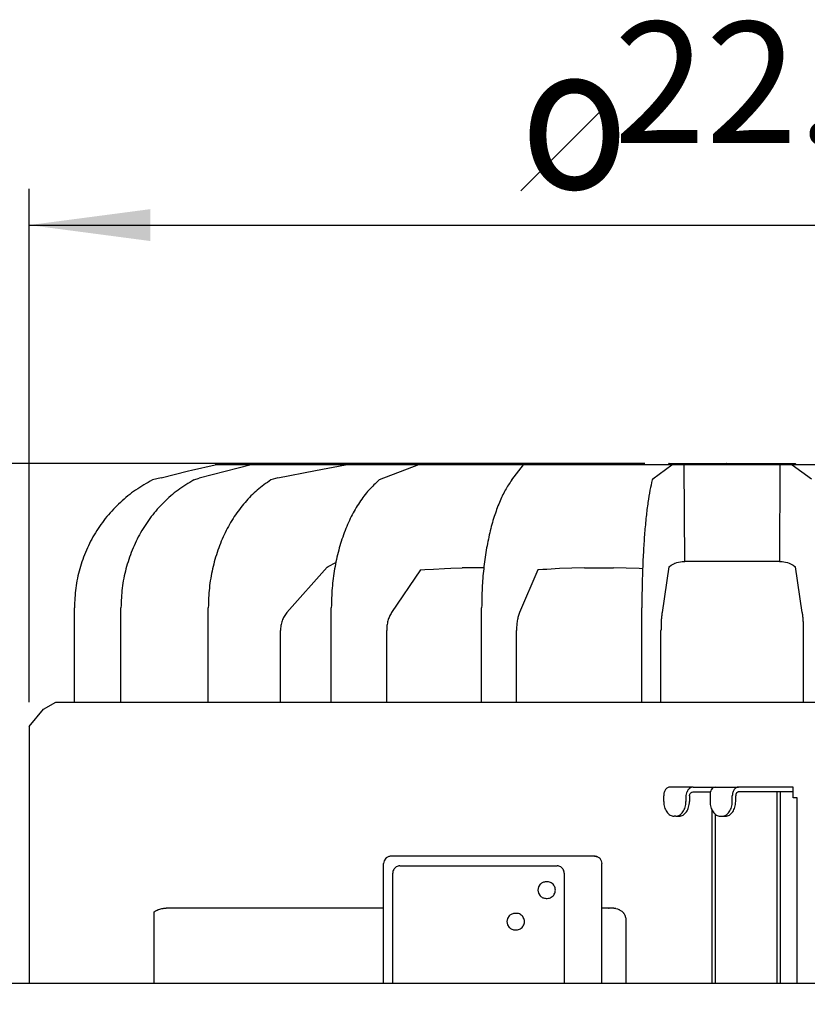
# Model space of a CAD drawing. Units: millimetres. Extents: x 956 to 9484, y -7553 to -1590.
# Drawn here: x 3805 to 4130, y -2672 to -2265 of the extents above; entities that cross this region are included whole.
import ezdxf

# ---------------------------------------------------------------- set-up
doc = ezdxf.new("R2010")
doc.units = ezdxf.units.MM
doc.layers.add('1', color=7, linetype='Continuous')
doc.styles.add('CONVERTER_18', font='txt.shx', dxfattribs={"width": 0.9})
doc.dimstyles.new('ME10_DIM_22', dxfattribs={"dimtxt": 50, "dimasz": 50, "dimexe": 15, "dimexo": 10, "dimgap": 18, "dimtad": 1, "dimdec": 1, "dimlfac": 0.03937, "dimdsep": 46, "dimtxsty": 'CONVERTER_18', "dimsah": 1, "dimcen": 0.09, "dimclrd": 6, "dimclre": 6, "dimclrt": 3, "dimadec": 0, "dimazin": 0, "dimtfac": 1, "dimtdec": 4, "dimtix": 1, "dimtmove": 0, "dimatfit": 3, "dimfxl": 1, "dimtolj": 1, "dimtzin": 0, "dimarcsym": 0})
doc.dimstyles.new('ME10_DIM_23', dxfattribs={"dimtxt": 50, "dimasz": 50, "dimexe": 15, "dimexo": 10, "dimgap": 18, "dimtad": 1, "dimdec": 1, "dimlfac": 0.03937, "dimdsep": 46, "dimtxsty": 'CONVERTER_18', "dimsah": 1, "dimcen": 0.09, "dimclrd": 6, "dimclre": 6, "dimclrt": 3, "dimadec": 0, "dimazin": 0, "dimtfac": 1, "dimtdec": 4, "dimtix": 1, "dimtmove": 0, "dimatfit": 3, "dimfxl": 1, "dimtolj": 1, "dimtzin": 0, "dimarcsym": 0})
doc.dimstyles.new('ME10_DIM_34', dxfattribs={"dimtxt": 50, "dimasz": 50, "dimexe": 15, "dimexo": 10, "dimgap": 18, "dimtad": 1, "dimdec": 1, "dimlfac": 0.03937, "dimdsep": 46, "dimtxsty": 'CONVERTER_18', "dimsah": 1, "dimcen": 0.09, "dimclrd": 6, "dimclre": 6, "dimclrt": 3, "dimadec": 0, "dimazin": 0, "dimtfac": 1, "dimtdec": 4, "dimtix": 1, "dimtmove": 0, "dimatfit": 3, "dimfxl": 1, "dimtolj": 1, "dimtzin": 0, "dimarcsym": 0})

# ---------------------------------------------------------------- blocks, each defined once
blk = doc.blocks.new('*D15')
at = {"layer": '1', "color": 6, "linetype": 'Continuous'}
for p, q in [((4062.95, -2448.59), (3242.98, -2448.59)), ((3257.98, -2448.59), (3257.98, -2963.09)), ((3594.11, -2963.09), (3242.98, -2963.09))]:
    blk.add_line(p, q, dxfattribs=at)
at = {"layer": '1', "color": 6}
for points in [[(3264.56, -2498.59), (3251.39, -2498.59), (3257.98, -2448.59)], [(3251.39, -2913.09), (3264.56, -2913.09), (3257.98, -2963.09)]]:
    blk.add_solid(points, dxfattribs=at)
at = {"layer": '1', "color": 3, "insert": (3239.72, -2753.77), "char_height": 50, "attachment_point": 7, "rotation": 90, "line_spacing_factor": 0.454545, "style": 'CONVERTER_18'}
blk.add_mtext('20.3', dxfattribs=at)
blk = doc.blocks.new('*D16')
at = {"layer": '1', "color": 6, "linetype": 'Continuous'}
for p, q in [((4062.95, -2448.59), (3332.98, -2448.59)), ((3347.98, -2448.59), (3347.98, -2663.09)), ((3445.93, -2663.09), (3332.98, -2663.09))]:
    blk.add_line(p, q, dxfattribs=at)
at = {"layer": '1', "color": 6}
for points in [[(3354.56, -2498.59), (3341.39, -2498.59), (3347.98, -2448.59)], [(3341.39, -2613.09), (3354.56, -2613.09), (3347.98, -2663.09)]]:
    blk.add_solid(points, dxfattribs=at)
at = {"layer": '1', "color": 3, "insert": (3329.72, -2590.87), "char_height": 50, "attachment_point": 7, "rotation": 90, "line_spacing_factor": 0.454545, "style": 'CONVERTER_18'}
blk.add_mtext('8.4', dxfattribs=at)
blk = doc.blocks.new('*D29')
at = {"layer": '1', "color": 6, "linetype": 'Continuous'}
for p, q in [((3808.98, -2547.09), (3808.98, -2335.19)), ((4388.98, -2547.09), (4388.98, -2335.19)), ((3808.98, -2350.19), (4388.98, -2350.19))]:
    blk.add_line(p, q, dxfattribs=at)
at = {"layer": '1', "color": 6}
for points in [[(3858.98, -2343.61), (3858.98, -2356.78), (3808.98, -2350.19)], [(4338.98, -2356.78), (4338.98, -2343.61), (4388.98, -2350.19)]]:
    blk.add_solid(points, dxfattribs=at)
at = {"layer": '1', "color": 3, "insert": (4050.13, -2331.94), "char_height": 50, "attachment_point": 7, "rotation": 0.0001, "line_spacing_factor": 0.454545, "style": 'CONVERTER_18'}
blk.add_mtext('22.8', dxfattribs=at)

msp = doc.modelspace()

# ---------------------------------------------------------------- linework, layer by layer
at = {"color": 6, "linetype": 'Continuous'}
for p, q in [((3875.98, -2451.32), (3885.74, -2449.09)), ((3900.5, -2449.09), (3879.04, -2454.61)), ((3969.59, -2449.09), (3953.37, -2455.39)), ((4066.21, -2454.9), (4074.09, -2449.09)), ((4072.75, -2449.09), (4072.76, -2448.78)), ((4072.76, -2448.78), (4072.77, -2448.73)), ((4072.84, -2448.63), (4072.77, -2448.73)), ((4072.77, -2448.73), (4072.84, -2448.63)), ((4072.95, -2448.59), (4072.84, -2448.63)), ((4072.84, -2448.63), (4072.95, -2448.59)), ((4072.95, -2448.59), (4096.6, -2448.59)), ((4072.95, -2448.59), (4098.9, -2448.59)), ((4079.35, -2489.09), (4079.19, -2449.09)), ((4096.6, -2448.59), (4101.69, -2448.59)), ((4098.9, -2448.59), (4124.85, -2448.59)), ((4118.62, -2449.09), (4118.45, -2489.09)), ((4123.71, -2449.09), (4131.59, -2454.9)), ((4124.85, -2448.59), (4124.96, -2448.63)), ((4124.96, -2448.63), (4125.03, -2448.73)), ((4125.03, -2448.73), (4125.04, -2448.78)), ((4125.04, -2448.78), (4125.05, -2449.09)), ((3911.48, -2454.54), (3927.08, -2451.5)), ((3911.48, -2454.54), (3908.63, -2455.39)), ((4066.21, -2454.9), (4065.94, -2455.39)), ((3932.28, -2491.07), (3935.42, -2489.49)), ((4073.03, -2491.07), (4073.79, -2490.57)), ((4073.79, -2490.57), (4074.58, -2490.12)), ((4074.58, -2490.12), (4075.1, -2489.86)), ((4075.1, -2489.86), (4075.31, -2489.77)), ((4075.31, -2489.77), (4075.35, -2489.75)), ((4075.35, -2489.75), (4076.11, -2489.47)), ((4076.11, -2489.47), (4076.82, -2489.27)), ((4076.82, -2489.27), (4076.85, -2489.26)), ((4076.85, -2489.26), (4077.57, -2489.14)), ((4077.57, -2489.14), (4078.27, -2489.09)), ((4078.27, -2489.09), (4079.35, -2489.09)), ((4098.9, -2489.09), (4079.35, -2489.09)), ((4118.45, -2489.09), (4098.9, -2489.09)), ((4118.45, -2489.09), (4119.53, -2489.09)), ((4119.53, -2489.09), (4120.23, -2489.14)), ((4120.23, -2489.14), (4120.95, -2489.26)), ((4120.95, -2489.26), (4120.98, -2489.27)), ((4120.98, -2489.27), (4121.69, -2489.47)), ((4121.69, -2489.47), (4122.45, -2489.75)), ((4122.45, -2489.75), (4122.49, -2489.77)), ((4122.49, -2489.77), (4122.7, -2489.86)), ((4122.7, -2489.86), (4123.22, -2490.12)), ((4123.22, -2490.12), (4124.02, -2490.57)), ((4124.02, -2490.57), (4124.77, -2491.07)), ((3931.85, -2491.33), (3915.24, -2510.11)), ((3931.85, -2491.33), (3932.28, -2491.07)), ((3931.91, -2491.26), (3931.85, -2491.33)), ((3970.38, -2492.53), (3958.45, -2510.11)), ((3970.38, -2492.53), (3972.19, -2492.37)), ((3970.38, -2492.53), (3970.55, -2492.52)), ((3972.19, -2492.37), (3975.74, -2492.13)), ((3975.74, -2492.13), (3980.27, -2491.89)), ((3980.27, -2491.89), (3982.9, -2491.78)), ((3982.9, -2491.78), (3987.55, -2491.65)), ((3990.21, -2491.62), (3987.55, -2491.65)), ((3992.88, -2491.6), (3990.21, -2491.62)), ((3996.5, -2491.62), (3992.88, -2491.6)), ((4018.75, -2492.51), (4011.24, -2510.11)), ((4020.79, -2492.37), (4018.75, -2492.51)), ((4022.47, -2492.26), (4020.79, -2492.37)), ((4027.65, -2491.98), (4022.47, -2492.26)), ((4032.85, -2491.78), (4027.65, -2491.98)), ((4038.06, -2491.65), (4032.85, -2491.78)), ((4038.06, -2491.65), (4044.01, -2491.6)), ((4044.01, -2491.6), (4049.98, -2491.65)), ((4055.24, -2491.78), (4049.98, -2491.65)), ((4060.51, -2491.98), (4055.24, -2491.78)), ((4061.98, -2492.06), (4060.51, -2491.98)), ((4072.75, -2491.29), (4070, -2510.11)), ((4072.75, -2491.29), (4073.03, -2491.07)), ((4124.77, -2491.07), (4125.05, -2491.29)), ((4127.8, -2510.11), (4125.05, -2491.29)), ((3846.84, -2547.09), (3846.84, -2508.09)), ((3882.85, -2547.09), (3882.85, -2508.09)), ((3933.59, -2547.09), (3933.59, -2508.09)), ((3995.6, -2547.09), (3995.6, -2508.09)), ((4061.68, -2547.09), (4061.68, -2508.09)), ((3912.61, -2547.09), (3912.61, -2517.55)), ((3956.43, -2547.09), (3956.43, -2517.55)), ((4009.97, -2547.09), (4009.97, -2517.55)), ((4069.57, -2547.09), (4069.57, -2517.55)), ((4128.23, -2517.55), (4128.23, -2547.09)), ((4080.51, -2583.61), (4080.17, -2584.32)), ((4080.84, -2583.15), (4080.51, -2583.61)), ((4080.88, -2583.09), (4080.84, -2583.15)), ((4081.32, -2582.67), (4080.88, -2583.09)), ((4081.78, -2582.37), (4081.32, -2582.67)), ((4118.78, -2584.09), (4118.78, -2663.09)), ((4080.1, -2584.53), (4079.88, -2585.54)), ((4079.88, -2585.54), (4079.88, -2585.69)), ((4079.88, -2585.69), (4079.88, -2588.09)), ((4080.17, -2584.32), (4080.1, -2584.53)), ((4098.98, -2588.09), (4098.98, -2585.69)), ((4091.91, -2593.16), (4091.91, -2663.09)), ((3961.87, -2614.64), (4026.72, -2614.64)), ((3958.92, -2663.09), (3958.92, -2617.64)), ((4029.66, -2617.64), (4029.66, -2663.09)), ((4019.06, -2623.34), (4018.8, -2624.64)), ((4018.8, -2624.64), (4019.06, -2625.94)), ((4019.78, -2622.23), (4019.06, -2623.34)), ((4022.67, -2621.24), (4022.15, -2621.24)), ((4019.06, -2625.94), (4019.78, -2627.04)), ((4022.15, -2628.04), (4022.67, -2628.04)), ((4006.29, -2636.34), (4006.03, -2637.64)), ((4007.01, -2635.23), (4006.29, -2636.34)), ((4009.89, -2634.24), (4009.37, -2634.24)), ((4006.03, -2637.64), (4006.29, -2638.94)), ((4006.29, -2638.94), (4007.01, -2640.04)), ((4009.37, -2641.04), (4009.89, -2641.04))]:
    msp.add_line(p, q, dxfattribs=at)
at = {"color": 2, "linetype": 'Continuous'}
for p, q in [((3875.98, -2451.32), (3885.74, -2449.09)), ((4098.9, -2449.09), (3885.74, -2449.09)), ((4312.06, -2449.09), (4098.9, -2449.09)), ((3863.42, -2454.54), (3874.66, -2451.63)), ((3863.39, -2454.54), (3859.83, -2455.39)), ((3827.62, -2547.09), (3827.62, -2508.09)), ((3814.85, -2550.02), (3819.93, -2547.09)), ((3827.62, -2547.09), (4370.37, -2547.09)), ((3808.98, -2557.09), (3814.85, -2550.02)), ((3808.98, -2557.09), (3808.98, -2663.09)), ((3642.18, -2663.09), (4555.77, -2663.09))]:
    msp.add_line(p, q, dxfattribs=at)
at = {"color": 1, "linetype": 'Continuous'}
for p, q in [((4082.87, -2582.09), (4073.24, -2582.09)), ((4082.07, -2582.24), (4081.78, -2582.37)), ((4082.87, -2582.09), (4082.07, -2582.24)), ((4082.09, -2584.35), (4082.32, -2584.22)), ((4082.32, -2584.22), (4082.47, -2584.16)), ((4082.47, -2584.16), (4082.87, -2584.09)), ((4082.87, -2582.09), (4088.19, -2582.09)), ((4082.87, -2584.09), (4088.19, -2584.09)), ((4088.19, -2582.09), (4091.89, -2582.09)), ((4088.19, -2584.09), (4089.95, -2584.09)), ((4090.09, -2583.61), (4089.89, -2584.32)), ((4090.32, -2583.15), (4090.09, -2583.61)), ((4090.35, -2583.09), (4090.32, -2583.15)), ((4090.68, -2582.67), (4090.35, -2583.09)), ((4091.03, -2582.37), (4090.68, -2582.67)), ((4091.26, -2582.24), (4091.03, -2582.37)), ((4091.89, -2582.09), (4091.26, -2582.24)), ((4091.89, -2582.09), (4101.52, -2582.09)), ((4124.08, -2582.09), (4101.52, -2582.09)), ((4117.36, -2584.09), (4101.52, -2584.09)), ((4118.78, -2584.09), (4117.36, -2584.09)), ((4117.36, -2584.09), (4117.36, -2663.09)), ((4124.08, -2584.09), (4118.78, -2584.09)), ((4124.08, -2584.09), (4124.08, -2582.09)), ((4124.08, -2586.59), (4124.08, -2584.09)), ((4070.69, -2588.09), (4070.69, -2585.69)), ((4081.29, -2585.63), (4081.43, -2585.18)), ((4081.29, -2585.69), (4081.29, -2585.63)), ((4081.29, -2585.69), (4081.29, -2588.09)), ((4081.43, -2585.18), (4081.48, -2585.08)), ((4081.48, -2585.08), (4081.67, -2584.77)), ((4081.67, -2584.77), (4081.84, -2584.56)), ((4081.84, -2584.56), (4082.09, -2584.35)), ((4089.8, -2585.54), (4089.79, -2585.69)), ((4089.79, -2585.69), (4089.79, -2588.09)), ((4089.85, -2584.53), (4089.8, -2585.54)), ((4089.89, -2584.32), (4089.85, -2584.53)), ((4100.39, -2588.09), (4100.39, -2585.69)), ((4124.72, -2586.59), (4124.08, -2586.59)), ((4125.77, -2586.59), (4124.72, -2586.59)), ((4125.77, -2663.09), (4125.77, -2586.59)), ((4090.49, -2591.18), (4090.49, -2663.09)), ((4075.63, -2594.09), (4074.94, -2594.09)), ((4075.63, -2594.09), (4077.05, -2594.09)), ((4094.04, -2594.09), (4094.73, -2594.09)), ((4094.73, -2594.09), (4096.15, -2594.09)), ((3955.4, -2612.5), (3955.29, -2613.08)), ((3956.04, -2611.52), (3955.4, -2612.5)), ((3956.99, -2610.88), (3956.04, -2611.52)), ((3958.13, -2610.64), (3956.99, -2610.88)), ((4030.83, -2610.64), (3958.13, -2610.64)), ((4042.2, -2610.64), (4030.83, -2610.64)), ((4042.2, -2610.64), (4043.33, -2610.88)), ((4043.33, -2610.88), (4044.28, -2611.52)), ((4044.28, -2611.52), (4044.92, -2612.5)), ((4044.92, -2612.5), (4045.04, -2613.08)), ((3955.29, -2613.08), (3955.16, -2613.64)), ((3955.16, -2632.09), (3955.16, -2613.64)), ((4045.04, -2613.08), (4045.16, -2613.64)), ((4045.14, -2663.09), (4045.16, -2613.64)), ((3861.01, -2633.24), (3861.45, -2633)), ((3861.45, -2633), (3861.74, -2632.87)), ((3861.74, -2632.87), (3862.18, -2632.69)), ((3862.18, -2632.69), (3862.52, -2632.57)), ((3862.52, -2632.57), (3862.93, -2632.44)), ((3862.93, -2632.44), (3863.34, -2632.34)), ((3863.34, -2632.34), (3863.7, -2632.26)), ((3863.7, -2632.26), (3864.21, -2632.18)), ((3864.21, -2632.18), (3864.49, -2632.15)), ((3864.49, -2632.15), (3865.01, -2632.11)), ((3865.01, -2632.11), (3865.1, -2632.1)), ((3865.1, -2632.1), (3865.54, -2632.09)), ((3955.16, -2632.09), (3865.54, -2632.09)), ((3955.16, -2663.09), (3955.16, -2632.09)), ((4047.88, -2632.09), (4045.16, -2632.09)), ((4047.88, -2632.09), (4048.03, -2632.1)), ((4049.23, -2632.09), (4047.88, -2632.09)), ((4048.03, -2632.1), (4048.26, -2632.11)), ((4049.42, -2632.1), (4049.23, -2632.09)), ((4049.73, -2632.11), (4049.42, -2632.1)), ((4050.18, -2632.15), (4049.73, -2632.11)), ((4050.24, -2632.16), (4050.18, -2632.15)), ((4050.92, -2632.29), (4050.24, -2632.16)), ((4050.98, -2632.3), (4050.92, -2632.29)), ((4051.65, -2632.5), (4050.98, -2632.3)), ((4051.71, -2632.52), (4051.65, -2632.5)), ((4052.06, -2632.66), (4051.71, -2632.52)), ((4052.34, -2632.79), (4052.06, -2632.66)), ((4052.4, -2632.82), (4052.34, -2632.79)), ((4052.73, -2632.99), (4052.4, -2632.82)), ((4052.99, -2633.14), (4052.73, -2632.99)), ((3860.54, -2633.56), (3860.99, -2633.26)), ((3860.54, -2663.09), (3860.54, -2633.56)), ((3860.99, -2633.26), (3861.01, -2633.24)), ((4053.04, -2633.17), (4052.99, -2633.14)), ((4053.51, -2633.5), (4053.04, -2633.17)), ((4053.96, -2633.87), (4053.51, -2633.5)), ((4054.1, -2634.04), (4053.96, -2633.87)), ((4054.18, -2634.14), (4054.1, -2634.04)), ((4054.26, -2634.26), (4054.18, -2634.14)), ((4054.37, -2634.42), (4054.26, -2634.26)), ((4054.47, -2634.57), (4054.37, -2634.42)), ((4054.6, -2634.8), (4054.47, -2634.57)), ((4054.68, -2634.96), (4054.6, -2634.8)), ((4054.76, -2635.14), (4054.68, -2634.96)), ((4054.87, -2635.4), (4054.76, -2635.14)), ((4054.93, -2635.57), (4054.87, -2635.4)), ((4054.99, -2635.76), (4054.93, -2635.57)), ((4055.03, -2635.89), (4054.99, -2635.76)), ((4055.06, -2636.02), (4055.03, -2635.89)), ((4055.14, -2636.4), (4055.06, -2636.02)), ((4055.16, -2636.54), (4055.14, -2636.4)), ((4055.18, -2636.68), (4055.16, -2636.54)), ((4055.21, -2637.07), (4055.18, -2636.68)), ((4055.21, -2637.2), (4055.21, -2637.07)), ((4055.2, -2637.75), (4055.21, -2637.65)), ((4055.22, -2637.35), (4055.21, -2637.2)), ((4055.21, -2637.65), (4055.22, -2637.35)), ((4055.22, -2663.09), (4055.22, -2637.35))]:
    msp.add_line(p, q, dxfattribs=at)
at = {"color": 6, "linetype": 'Continuous'}
for points in [[(4072.95, -2448.59), (4072.91, -2448.6), (4072.87, -2448.63)], [(4072.95, -2448.59), (4072.91, -2448.6), (4072.87, -2448.63)], [(4096.6, -2448.59), (4096.56, -2448.6), (4096.52, -2448.63)], [(4096.72, -2448.63), (4096.66, -2448.6), (4096.6, -2448.59)], [(4124.85, -2448.59), (4124.89, -2448.6), (4124.93, -2448.63)], [(3876.86, -2455.39), (3870.38, -2459.54), (3864.5, -2464.62), (3859.33, -2470.52), (3854.95, -2477.14), (3851.45, -2484.35), (3848.91, -2492.01), (3847.36, -2499.97), (3846.84, -2508.09)], [(3908.63, -2455.39), (3903.07, -2459.54), (3898.02, -2464.62), (3893.57, -2470.52), (3889.81, -2477.14), (3886.81, -2484.35), (3884.62, -2492.01), (3883.29, -2499.97), (3882.85, -2508.09)], [(3953.37, -2455.39), (3949.11, -2459.54), (3945.23, -2464.62), (3941.82, -2470.52), (3938.93, -2477.14), (3936.63, -2484.35), (3934.95, -2492.01), (3933.93, -2499.97), (3933.59, -2508.09)], [(4008.04, -2455.39), (4005.36, -2459.54), (4002.92, -2464.62), (4000.78, -2470.52), (3998.96, -2477.14), (3997.51, -2484.35), (3996.45, -2492.01), (3995.81, -2499.97), (3995.6, -2508.09)], [(4065.94, -2455.39), (4065.02, -2459.54), (4064.19, -2464.62), (4063.45, -2470.52), (4062.83, -2477.14), (4062.34, -2484.35), (4061.98, -2492.01), (4061.76, -2499.97), (4061.68, -2508.09)], [(3915.24, -2510.11), (3914.13, -2511.67), (3913.3, -2513.48), (3912.78, -2515.47), (3912.61, -2517.55)], [(3958.45, -2510.11), (3957.6, -2511.67), (3956.96, -2513.48), (3956.56, -2515.47), (3956.43, -2517.55)], [(4011.24, -2510.11), (4010.7, -2511.67), (4010.3, -2513.48), (4010.05, -2515.47), (4009.97, -2517.55)], [(4070, -2510.11), (4069.82, -2511.67), (4069.68, -2513.48), (4069.6, -2515.47), (4069.57, -2517.55)], [(4127.8, -2510.11), (4127.98, -2511.67), (4128.12, -2513.48), (4128.2, -2515.47), (4128.23, -2517.55)], [(4101.52, -2582.09), (4101.03, -2582.16), (4100.55, -2582.37), (4100.11, -2582.7), (4099.72, -2583.15), (4099.41, -2583.69), (4099.17, -2584.32), (4099.03, -2584.99), (4098.98, -2585.69)], [(4075.63, -2594.09), (4076.46, -2593.98), (4077.26, -2593.64), (4077.99, -2593.08), (4078.63, -2592.34), (4079.16, -2591.43), (4079.55, -2590.39), (4079.79, -2589.26), (4079.88, -2588.09)], [(4094.73, -2594.09), (4095.56, -2593.98), (4096.36, -2593.64), (4097.09, -2593.08), (4097.73, -2592.34), (4098.26, -2591.43), (4098.65, -2590.39), (4098.9, -2589.26), (4098.98, -2588.09)], [(3961.87, -2614.64), (3961.11, -2614.74), (3960.4, -2615.04), (3959.79, -2615.52), (3959.32, -2616.14), (3959.02, -2616.86), (3958.92, -2617.64)], [(4029.66, -2617.64), (4029.56, -2616.86), (4029.27, -2616.14), (4028.8, -2615.52), (4028.19, -2615.04), (4027.48, -2614.74), (4026.72, -2614.64)], [(4022.15, -2621.24), (4021.49, -2621.3), (4020.87, -2621.5), (4020.29, -2621.81), (4019.78, -2622.23)], [(4022.67, -2628.04), (4023.53, -2627.92), (4024.34, -2627.58), (4025.03, -2627.04), (4025.56, -2626.34), (4025.89, -2625.52), (4026.01, -2624.64), (4025.89, -2623.76), (4025.56, -2622.94), (4025.03, -2622.23), (4024.34, -2621.69), (4023.53, -2621.35), (4022.67, -2621.24)], [(4019.78, -2627.04), (4020.29, -2627.46), (4020.87, -2627.78), (4021.49, -2627.97), (4022.15, -2628.04)], [(4009.37, -2634.24), (4008.72, -2634.3), (4008.09, -2634.5), (4007.52, -2634.81), (4007.01, -2635.23)], [(4009.89, -2641.04), (4010.76, -2640.92), (4011.57, -2640.58), (4012.26, -2640.04), (4012.79, -2639.34), (4013.12, -2638.52), (4013.24, -2637.64), (4013.12, -2636.76), (4012.79, -2635.94), (4012.26, -2635.23), (4011.57, -2634.69), (4010.76, -2634.35), (4009.89, -2634.24)], [(4007.01, -2640.04), (4007.52, -2640.46), (4008.09, -2640.78), (4008.72, -2640.97), (4009.37, -2641.04)]]:
    msp.add_spline(points, degree=3, dxfattribs=at)
at = {"color": 2, "linetype": 'Continuous'}
msp.add_spline([(3859.83, -2455.39), (3852.89, -2459.54), (3846.58, -2464.62), (3841.02, -2470.52), (3836.32, -2477.14), (3832.57, -2484.35), (3829.84, -2492.01), (3828.18, -2499.97), (3827.62, -2508.09)], degree=3, dxfattribs=at)
at = {"color": 1, "linetype": 'Continuous'}
for points in [[(4073.24, -2582.09), (4072.74, -2582.16), (4072.26, -2582.37), (4071.82, -2582.7), (4071.44, -2583.15), (4071.12, -2583.69), (4070.89, -2584.32), (4070.74, -2584.99), (4070.69, -2585.69)], [(4101.52, -2584.09), (4101.23, -2584.15), (4100.96, -2584.31), (4100.72, -2584.56), (4100.54, -2584.89), (4100.43, -2585.28), (4100.39, -2585.69)], [(4070.69, -2588.09), (4070.77, -2589.26), (4071.02, -2590.39), (4071.41, -2591.43), (4071.94, -2592.34), (4072.58, -2593.08), (4073.31, -2593.64), (4074.11, -2593.98), (4074.94, -2594.09)], [(4077.05, -2594.09), (4077.88, -2593.98), (4078.67, -2593.64), (4079.4, -2593.08), (4080.05, -2592.34), (4080.58, -2591.43), (4080.97, -2590.39), (4081.21, -2589.26), (4081.29, -2588.09)], [(4089.79, -2588.09), (4089.88, -2589.26), (4090.12, -2590.39), (4090.51, -2591.43), (4091.04, -2592.34), (4091.68, -2593.08), (4092.41, -2593.64), (4093.21, -2593.98), (4094.04, -2594.09)], [(4096.15, -2594.09), (4096.98, -2593.98), (4097.77, -2593.64), (4098.51, -2593.08), (4099.15, -2592.34), (4099.68, -2591.43), (4100.07, -2590.39), (4100.31, -2589.26), (4100.39, -2588.09)], [(3958.13, -2610.64), (3957.55, -2610.7), (3957, -2610.87), (3956.49, -2611.14), (3956.04, -2611.52)], [(4044.28, -2611.52), (4043.83, -2611.14), (4043.32, -2610.87), (4042.77, -2610.7), (4042.2, -2610.64)]]:
    msp.add_spline(points, degree=3, dxfattribs=at)
at = {"layer": '1', "color": 1, "linetype": 'Continuous'}
msp.add_line((4046.76, -2301.01), (4011.76, -2336.01), dxfattribs=at)
at = {"layer": '1', "color": 6, "linetype": 'Continuous'}
for p, q in [((3927.08, -2451.5), (3939.4, -2449.09)), ((4008.04, -2455.39), (4012.84, -2449.09)), ((3876.86, -2455.39), (3879.04, -2454.61))]:
    msp.add_line(p, q, dxfattribs=at)
at = {"layer": '1', "color": 2, "linetype": 'Continuous'}
for p, q in [((3874.66, -2451.63), (3875.98, -2451.32)), ((3819.93, -2547.09), (3827.62, -2547.09))]:
    msp.add_line(p, q, dxfattribs=at)

# ---------------------------------------------------------------- texts
at = {"layer": '1', "color": 3, "style": 'CONVERTER_18', "width": 0.9}
msp.add_text('o', height=60, dxfattribs=at).set_placement((4011.55, -2335.19))

# ---------------------------------------------------------------- dimensions: what is measured, and where the dimension line sits
at = {"layer": '1'}
dim = msp.add_linear_dim(base=(3808.98, -2350.19), p1=(4388.98, -2557.09), p2=(3808.98, -2557.09), dimstyle='ME10_DIM_34', dxfattribs=at)
dim.commit()
dim.dimension.update_dxf_attribs({"geometry": '*D29', "text_midpoint": (4098.98, -2313.16), "text_rotation": 0.0001})
for base, p1, dimstyle, picture, middle in [((3257.98, -2448.59), (3604.11, -2963.09), 'ME10_DIM_22', '*D15', (3220.94, -2705.84)), ((3347.98, -2448.59), (3455.93, -2663.09), 'ME10_DIM_23', '*D16', (3310.94, -2555.84))]:
    dim = msp.add_linear_dim(base=base, p1=p1, p2=(4072.95, -2448.59), angle=90, dimstyle=dimstyle, dxfattribs=at)
    dim.commit()
    dim.dimension.update_dxf_attribs({"geometry": picture, "text_midpoint": middle, "text_rotation": 90})

doc.saveas('drawing.dxf')
